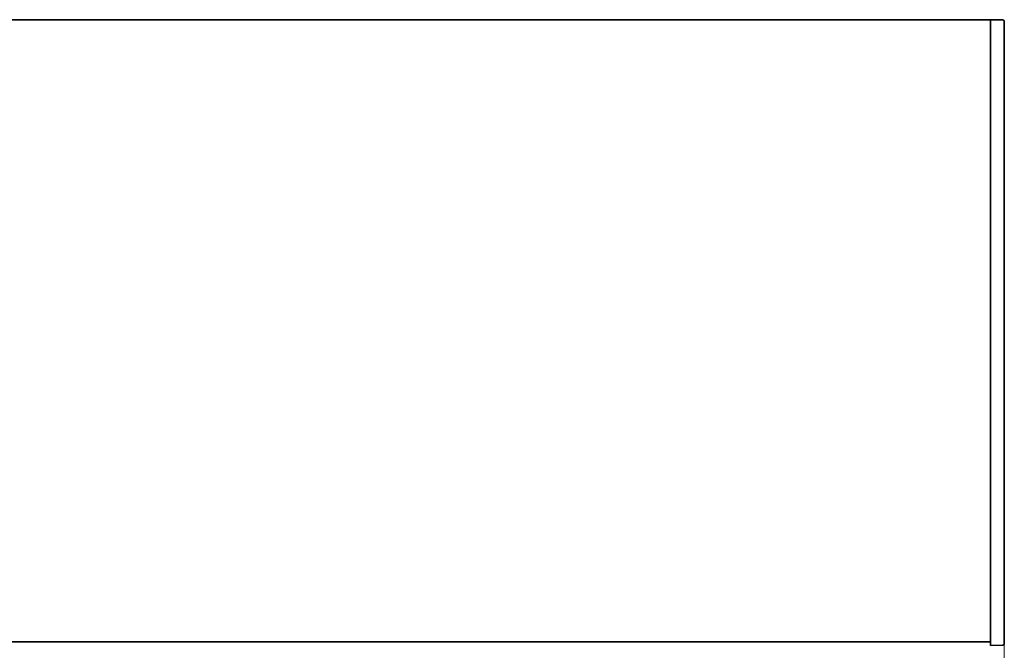
# Model space of a CAD drawing. Units: millimetres. Extents: x 35 to 2069, y 50 to 1460.
# Drawn here: x 1388 to 1531, y 1145 to 1236 of the extents above; entities that cross this region are included whole.
import ezdxf

# ---------------------------------------------------------------- set-up
doc = ezdxf.new("R2010")
doc.units = ezdxf.units.MM
doc.header["$LTSCALE"] = 5
doc.layers.add('Bemaßung (ISO)', color=7, linetype='Continuous', lineweight=9)
doc.layers.add('Sichtbar (ISO)', color=7, linetype='Continuous', lineweight=35)
doc.styles.add('MoltoLuce 2_5 mm', font='txt')
doc.dimstyles.new('Standard (MoltoLuce)', dxfattribs={"dimscale": 5, "dimtxt": 2.5, "dimasz": 3.5, "dimexe": 1.1, "dimexo": 0, "dimgap": 0.8, "dimtad": 1, "dimrnd": 1e-08, "dimtxsty": 'MoltoLuce 2_5 mm', "dimcen": 0.09, "dimdle": 10, "dimclrd": 256, "dimclre": 256, "dimclrt": 256, "dimadec": 1, "dimazin": 2, "dimtfac": 1.4, "dimtmove": 0, "dimatfit": 3, "dimfxl": 1, "dimtolj": 1, "dimlwd": -1, "dimlwe": -1, "dimarcsym": 0})

# ---------------------------------------------------------------- blocks, each defined once
blk = doc.blocks.new('*D3')
at = {"layer": 'Bemaßung (ISO)'}
for p, q in [((119.99, 1146.04), (119.99, 1090.51)), ((1530.99, 1146.04), (1530.99, 1090.51)), ((137.49, 1096.01), (1513.49, 1096.01))]:
    blk.add_line(p, q, dxfattribs=at)
for points in [[(137.49, 1098.93), (137.49, 1093.09), (119.99, 1096.01)], [(1513.49, 1098.93), (1513.49, 1093.09), (1530.99, 1096.01)]]:
    blk.add_solid(points, dxfattribs=at)
at = {"layer": 'Defpoints', "color": 0}
for p in [(119.99, 1146.04), (1530.99, 1146.04), (1530.99, 1096.01)]:
    blk.add_point(p, dxfattribs=at)
at = {"layer": 'Bemaßung (ISO)', "insert": (808.68, 1112.51), "char_height": 12.5, "attachment_point": 1, "style": 'MoltoLuce 2_5 mm'}
blk.add_mtext('\\A1;1411', dxfattribs=at)

msp = doc.modelspace()

# ---------------------------------------------------------------- linework, layer by layer
at = {"layer": 'Sichtbar (ISO)'}
for p, q in [((1528.994, 1236.311), (121.994, 1236.311)), ((1528.994, 1236.112), (1528.994, 1236.311)), ((1530.798, 1236.28), (1528.994, 1236.311)), ((1528.994, 1146.01), (1528.994, 1236.112)), ((1530.994, 1146.042), (1530.994, 1236.081)), ((1528.994, 1146.311), (121.994, 1146.311)), ((1528.994, 1145.811), (1528.994, 1146.01)), ((1528.994, 1145.811), (1530.798, 1145.843))]:
    msp.add_line(p, q, dxfattribs=at)
for centre, start, end in [((1530.795, 1236.081), 0, 89), ((1530.795, 1146.042), 271, 0)]:
    msp.add_arc(centre, 0.199, start, end, dxfattribs=at)

# ---------------------------------------------------------------- dimensions: what is measured, and where the dimension line sits
at = {"layer": 'Bemaßung (ISO)'}
dim = msp.add_linear_dim(base=(1530.994, 1096.01), p1=(119.994, 1146.042), p2=(1530.994, 1146.042), angle=180, dimstyle='Standard (MoltoLuce)', override={"dimgap": 0.8, "dimdec": 2, "dimtol": 0, "dimlim": 0, "dimtp": 0, "dimtm": 0, "dimtdec": 2, "dimtofl": 0, "dimatfit": 1}, dxfattribs=at)
dim.commit()
dim.dimension.update_dxf_attribs({"geometry": '*D3', "text_midpoint": (825.494, 1096.01), "dimtype": 160})

doc.saveas('drawing.dxf')
